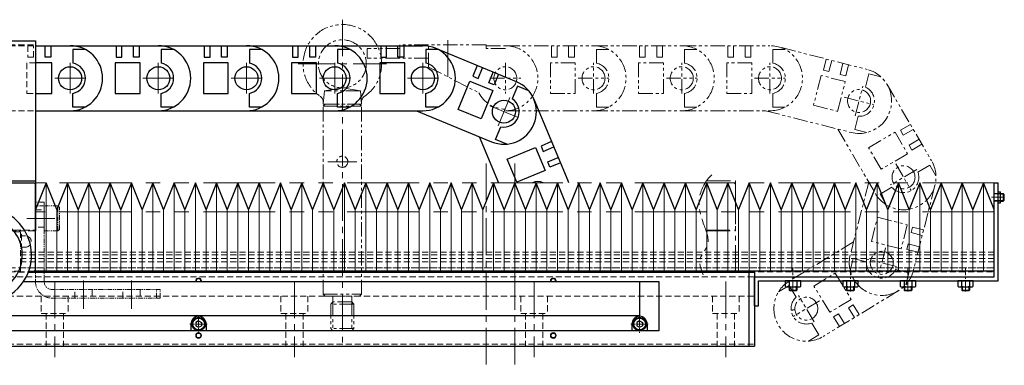
# Model space of a CAD drawing. Extents: x -1750 to 4, y -3352 to -1607.
# Drawn here: x -517 to -3, y -3352 to -3172 of the extents above; entities that cross this region are included whole.
import ezdxf

# ---------------------------------------------------------------- set-up
doc = ezdxf.new("R2010")
doc.units = 0
doc.header["$MEASUREMENT"] = 0
for name, pattern in [('CENTER2', [28.575, 19.05, -3.175, 3.175, -3.175]), ('HIDDEN2', [4.7625, 3.175, -1.5875]), ('PHANTOMX2', [5, 2.5, -0.5, 0.5, -0.5, 0.5, -0.5])]:
    doc.linetypes.add(name, pattern=pattern)
doc.layers.get('0').update_dxf_attribs({"linetype": 'CONTINUOUS'})
for name, color, linetype, lineweight in [('中心線', 1, 'CENTER2', 15), ('二点鎖線', 5, 'PHANTOMX2', 13), ('実線', 255, 'CONTINUOUS', 30), ('破線', 252, 'HIDDEN2', 13), ('細線', 200, 'CONTINUOUS', 15)]:
    doc.layers.add(name, color=color, linetype=linetype, lineweight=lineweight)

msp = doc.modelspace()

# ---------------------------------------------------------------- linework, layer by layer
at = {"color": 7}
for p, q in [((-508.62, -3185.93), (-490.62, -3185.93)), ((-503.62, -3191.93), (-503.62, -3185.93)), ((-500.62, -3185.93), (-500.62, -3191.93)), ((-490.62, -3185.93), (-444.62, -3185.93)), ((-489.12, -3187.88), (-489.12, -3195.02)), ((-482.73, -3187.88), (-489.12, -3187.88)), ((-466.62, -3185.93), (-466.62, -3191.93)), ((-463.62, -3191.93), (-463.62, -3185.93)), ((-457.62, -3191.93), (-457.62, -3185.93)), ((-454.62, -3185.93), (-454.62, -3191.93)), ((-444.62, -3185.93), (-398.62, -3185.93)), ((-443.12, -3187.88), (-443.12, -3195.02)), ((-436.73, -3187.88), (-443.12, -3187.88)), ((-420.62, -3185.93), (-420.62, -3191.93)), ((-417.62, -3191.93), (-417.62, -3185.93)), ((-411.62, -3191.93), (-411.62, -3185.93)), ((-408.62, -3185.93), (-408.62, -3191.93)), ((-398.62, -3185.93), (-352.62, -3185.93)), ((-397.12, -3187.88), (-397.12, -3195.02)), ((-390.73, -3187.88), (-397.12, -3187.88)), ((-374.62, -3185.93), (-374.62, -3191.93)), ((-371.62, -3191.93), (-371.62, -3185.93)), ((-365.62, -3191.93), (-365.62, -3185.93)), ((-362.62, -3185.93), (-362.62, -3191.93)), ((-352.62, -3185.93), (-306.62, -3185.93)), ((-351.12, -3187.88), (-351.12, -3195.02)), ((-344.73, -3187.88), (-351.12, -3187.88)), ((-328.62, -3185.93), (-328.62, -3191.93)), ((-325.62, -3191.93), (-325.62, -3185.93)), ((-319.62, -3191.93), (-319.62, -3185.93)), ((-316.62, -3185.93), (-316.62, -3191.93)), ((-305.12, -3187.88), (-305.12, -3195.02)), ((-298.73, -3187.88), (-305.12, -3187.88)), ((-300.46, -3187.09), (-257.92, -3204.6)), ((-500.62, -3191.93), (-503.62, -3191.93)), ((-466.62, -3191.93), (-463.62, -3191.93)), ((-454.62, -3191.93), (-457.62, -3191.93)), ((-420.62, -3191.93), (-417.62, -3191.93)), ((-408.62, -3191.93), (-411.62, -3191.93)), ((-374.62, -3191.93), (-371.62, -3191.93)), ((-362.62, -3191.93), (-365.62, -3191.93)), ((-328.62, -3191.93), (-325.62, -3191.93)), ((-316.62, -3191.93), (-319.62, -3191.93)), ((-500.12, -3194.88), (-508.62, -3194.88)), ((-500.12, -3210.88), (-500.12, -3194.88)), ((-467.12, -3194.88), (-467.12, -3210.88)), ((-454.12, -3194.88), (-467.12, -3194.88)), ((-454.12, -3210.88), (-454.12, -3194.88)), ((-421.12, -3194.88), (-421.12, -3210.88)), ((-408.12, -3194.88), (-421.12, -3194.88)), ((-408.12, -3210.88), (-408.12, -3194.88)), ((-375.12, -3194.88), (-375.12, -3210.88)), ((-362.12, -3194.88), (-375.12, -3194.88)), ((-362.12, -3210.88), (-362.12, -3194.88)), ((-329.12, -3194.88), (-329.12, -3210.88)), ((-316.12, -3194.88), (-329.12, -3194.88)), ((-316.12, -3210.88), (-316.12, -3194.88)), ((-278.26, -3196.23), (-280.55, -3201.78)), ((-277.77, -3202.92), (-275.49, -3197.37)), ((-280.55, -3201.78), (-277.77, -3202.92)), ((-272.23, -3205.2), (-269.94, -3199.65)), ((-267.17, -3200.8), (-269.45, -3206.34)), ((-288.23, -3219.11), (-282.13, -3204.31)), ((-282.13, -3204.31), (-270.11, -3209.26)), ((-270.11, -3209.26), (-276.2, -3224.06)), ((-269.45, -3206.34), (-272.23, -3205.2)), ((-257.28, -3206.98), (-260, -3213.58)), ((-251.36, -3209.41), (-257.28, -3206.98)), ((-508.62, -3210.88), (-500.12, -3210.88)), ((-489.12, -3217.88), (-489.12, -3210.74)), ((-467.12, -3210.88), (-454.12, -3210.88)), ((-443.12, -3217.88), (-443.12, -3210.74)), ((-421.12, -3210.88), (-408.12, -3210.88)), ((-397.12, -3217.88), (-397.12, -3210.74)), ((-375.12, -3210.88), (-362.12, -3210.88)), ((-351.12, -3217.88), (-351.12, -3210.74)), ((-329.12, -3210.88), (-316.12, -3210.88)), ((-305.12, -3217.88), (-305.12, -3210.74)), ((-248.74, -3213.74), (-230.98, -3256.17)), ((-482.73, -3217.88), (-489.12, -3217.88)), ((-436.73, -3217.88), (-443.12, -3217.88)), ((-390.73, -3217.88), (-397.12, -3217.88)), ((-344.73, -3217.88), (-351.12, -3217.88)), ((-298.73, -3217.88), (-305.12, -3217.88)), ((-276.2, -3224.06), (-288.23, -3219.11)), ((-508.62, -3219.83), (-490.62, -3219.83)), ((-490.62, -3219.83), (-444.62, -3219.83)), ((-444.62, -3219.83), (-398.62, -3219.83)), ((-398.62, -3219.83), (-352.62, -3219.83)), ((-352.62, -3219.83), (-306.62, -3219.83)), ((-309.97, -3219.83), (-270.83, -3235.95)), ((-268.7, -3234.72), (-265.98, -3228.11)), ((-277.31, -3233.28), (-267.23, -3257.38)), ((-262.79, -3237.15), (-268.7, -3234.72)), ((-262.69, -3245.04), (-247.93, -3238.87)), ((-247.93, -3238.87), (-242.91, -3250.86)), ((-239.48, -3235.88), (-245.01, -3238.19)), ((-245.01, -3238.19), (-243.85, -3240.96)), ((-243.85, -3240.96), (-238.32, -3238.64)), ((-257.67, -3257.04), (-262.69, -3245.04)), ((-241.54, -3246.49), (-236, -3244.18)), ((-240.38, -3249.26), (-241.54, -3246.49)), ((-234.84, -3246.95), (-240.38, -3249.26)), ((-242.91, -3250.86), (-257.67, -3257.04)), ((-424.37, -3332.18), (-424.37, -3332.18)), ((-194.37, -3332.18), (-194.37, -3332.18))]:
    msp.add_line(p, q, dxfattribs=at)
for centre in [(-490.62, -3202.88), (-444.62, -3202.88), (-398.62, -3202.88), (-352.62, -3202.88), (-306.62, -3202.88), (-264.37, -3220.28)]:
    msp.add_circle(centre, 6, dxfattribs=at)
for centre, radius, start, end in [((-490.62, -3202.88), 16.95, 270, 90), ((-444.62, -3202.88), 16.95, 270, 90), ((-398.62, -3202.88), 16.95, 270, 90), ((-352.62, -3202.88), 16.95, 270, 90), ((-306.62, -3202.88), 16.95, 270, 90), ((-490.62, -3202.88), 8, 280.807, 79.193), ((-444.62, -3202.88), 8, 280.807, 79.193), ((-398.62, -3202.88), 8, 280.807, 79.193), ((-352.62, -3202.88), 8, 280.807, 79.193), ((-306.62, -3202.88), 8, 280.807, 79.193), ((-264.37, -3220.28), 16.95, 247.6209, 67.6209), ((-264.37, -3220.28), 8, 258.4279, 56.8139), ((-246.62, -3262.71), 6, 62.6884, 117.3116), ((-246.62, -3262.71), 16.95, 18.332, 22.7016)]:
    msp.add_arc(centre, radius, start, end, dxfattribs=at)
at = {"layer": '中心線', "color": 7}
for p, q in [((-348.62, -3172.38), (-348.62, -3340.58)), ((-293.62, -3202.16), (-293.62, -3180.38)), ((-490.62, -3210.88), (-490.62, -3194.88)), ((-444.62, -3210.88), (-444.62, -3194.88)), ((-398.62, -3210.88), (-398.62, -3194.88)), ((-371.62, -3195.38), (-325.62, -3195.38)), ((-352.62, -3210.88), (-352.62, -3194.88)), ((-306.62, -3210.88), (-306.62, -3194.88)), ((-498.62, -3202.88), (-482.62, -3202.88)), ((-452.62, -3202.88), (-436.62, -3202.88)), ((-406.62, -3202.88), (-390.62, -3202.88)), ((-360.62, -3202.88), (-344.62, -3202.88)), ((-314.62, -3202.88), (-298.62, -3202.88)), ((-261.33, -3212.88), (-267.42, -3227.67)), ((-271.77, -3217.23), (-256.98, -3223.32)), ((-356.14, -3246.38), (-341.1, -3246.38)), ((-273.62, -3247.23), (-273.62, -3352.38)), ((-258.62, -3247.23), (-258.62, -3352.38)), ((-513.2, -3275.88), (-498.59, -3275.88)), ((-498.62, -3308.73), (-498.62, -3348.2)), ((-483.62, -3308.3), (-483.62, -3322.92)), ((-458.62, -3308.3), (-458.62, -3322.92)), ((-373.62, -3308.73), (-373.62, -3348.2)), ((-248.62, -3308.73), (-248.62, -3348.2)), ((-148.62, -3308.73), (-148.62, -3348.2))]:
    msp.add_line(p, q, dxfattribs=at)
at = {"layer": '中心線', "color": 7, "ltscale": 0.3}
for p, q in [((-10.07, -3264.88), (-3.39, -3264.88)), ((-113.62, -3313.97), (-113.62, -3301.84)), ((-83.62, -3313.97), (-83.62, -3301.84)), ((-53.62, -3313.97), (-53.62, -3301.84)), ((-23.62, -3313.97), (-23.62, -3301.84)), ((-423.62, -3326.37), (-423.62, -3335.4)), ((-193.62, -3326.37), (-193.62, -3335.4)), ((-419.11, -3330.88), (-428.14, -3330.88)), ((-189.11, -3330.88), (-198.14, -3330.88))]:
    msp.add_line(p, q, dxfattribs=at)
at = {"layer": '二点鎖線', "color": 7, "ltscale": 3}
for p, q in [((-335.62, -3192.38), (-335.62, -3187.38)), ((-318.62, -3187.38), (-335.62, -3187.38)), ((-318.62, -3192.38), (-318.62, -3185.38)), ((-273.62, -3185.38), (-318.62, -3185.38)), ((-303.62, -3197.05), (-303.62, -3185.38)), ((-273.62, -3187.38), (-273.62, -3185.38)), ((-273.62, -3185.93), (-263.62, -3185.93)), ((-263.62, -3187.38), (-273.62, -3187.38)), ((-263.62, -3185.93), (-217.62, -3185.93)), ((-239.62, -3185.93), (-239.62, -3191.93)), ((-236.62, -3191.93), (-236.62, -3185.93)), ((-230.62, -3191.93), (-230.62, -3185.93)), ((-227.62, -3185.93), (-227.62, -3191.93)), ((-217.62, -3185.93), (-171.62, -3185.93)), ((-216.12, -3187.88), (-216.12, -3195.02)), ((-209.73, -3187.88), (-216.12, -3187.88)), ((-193.62, -3185.93), (-193.62, -3191.93)), ((-190.62, -3191.93), (-190.62, -3185.93)), ((-184.62, -3191.93), (-184.62, -3185.93)), ((-181.62, -3185.93), (-181.62, -3191.93)), ((-171.62, -3185.93), (-125.62, -3185.93)), ((-170.12, -3187.88), (-170.12, -3195.02)), ((-163.73, -3187.88), (-170.12, -3187.88)), ((-147.62, -3185.93), (-147.62, -3191.93)), ((-144.62, -3191.93), (-144.62, -3185.93)), ((-138.62, -3191.93), (-138.62, -3185.93)), ((-135.62, -3185.93), (-135.62, -3191.93)), ((-124.12, -3187.88), (-124.12, -3195.02)), ((-117.73, -3187.88), (-124.12, -3187.88)), ((-119.54, -3186.94), (-74.95, -3198.27)), ((-303.62, -3192.38), (-335.62, -3192.38)), ((-239.62, -3191.93), (-236.62, -3191.93)), ((-227.62, -3191.93), (-230.62, -3191.93)), ((-193.62, -3191.93), (-190.62, -3191.93)), ((-181.62, -3191.93), (-184.62, -3191.93)), ((-147.62, -3191.93), (-144.62, -3191.93)), ((-135.62, -3191.93), (-138.62, -3191.93)), ((-96.28, -3192.85), (-97.75, -3198.67)), ((-94.85, -3199.41), (-93.37, -3193.59)), ((-303.62, -3197.05), (-277.46, -3210.42)), ((-263.62, -3194.88), (-263.62, -3210.88)), ((-240.12, -3194.88), (-240.12, -3210.88)), ((-227.12, -3194.88), (-240.12, -3194.88)), ((-227.12, -3210.88), (-227.12, -3194.88)), ((-217.62, -3210.88), (-217.62, -3194.88)), ((-194.12, -3194.88), (-194.12, -3210.88)), ((-181.12, -3194.88), (-194.12, -3194.88)), ((-181.12, -3210.88), (-181.12, -3194.88)), ((-171.62, -3210.88), (-171.62, -3194.88)), ((-148.12, -3194.88), (-148.12, -3210.88)), ((-135.12, -3194.88), (-148.12, -3194.88)), ((-135.12, -3210.88), (-135.12, -3194.88)), ((-125.62, -3210.88), (-125.62, -3194.88)), ((-97.75, -3198.67), (-94.85, -3199.41)), ((-89.03, -3200.88), (-87.55, -3195.07)), ((-84.65, -3195.81), (-86.12, -3201.62)), ((-271.62, -3202.88), (-255.62, -3202.88)), ((-225.62, -3202.88), (-209.62, -3202.88)), ((-179.62, -3202.88), (-163.62, -3202.88)), ((-133.62, -3202.88), (-117.62, -3202.88)), ((-98.96, -3201.4), (-102.91, -3216.91)), ((-86.36, -3204.6), (-98.96, -3201.4)), ((-86.12, -3201.62), (-89.03, -3200.88)), ((-73.98, -3200.53), (-75.74, -3207.45)), ((-67.78, -3202.1), (-73.98, -3200.53)), ((-358.62, -3216.38), (-358.01, -3209.38)), ((-358.01, -3209.38), (-348.62, -3207.88)), ((-339.23, -3209.38), (-358.01, -3209.38)), ((-339.23, -3209.38), (-348.62, -3207.88)), ((-338.62, -3216.38), (-339.23, -3209.38)), ((-90.31, -3220.11), (-86.36, -3204.6)), ((-81.1, -3222.45), (-77.16, -3206.94)), ((-64.48, -3206.16), (-41.32, -3245.9)), ((-240.12, -3210.88), (-227.12, -3210.88)), ((-216.12, -3217.88), (-216.12, -3210.74)), ((-194.12, -3210.88), (-181.12, -3210.88)), ((-170.12, -3217.88), (-170.12, -3210.74)), ((-148.12, -3210.88), (-135.12, -3210.88)), ((-124.12, -3217.88), (-124.12, -3210.74)), ((-86.88, -3212.73), (-71.37, -3216.67)), ((-358.62, -3217.38), (-357.62, -3216.38)), ((-338.62, -3216.38), (-358.62, -3216.38)), ((-358.62, -3217.38), (-338.62, -3217.38)), ((-358.62, -3315.38), (-358.62, -3217.38)), ((-357.62, -3216.38), (-339.62, -3216.38)), ((-338.62, -3217.38), (-339.62, -3216.38)), ((-338.62, -3315.38), (-338.62, -3217.38)), ((-209.73, -3217.88), (-216.12, -3217.88)), ((-163.73, -3217.88), (-170.12, -3217.88)), ((-117.73, -3217.88), (-124.12, -3217.88)), ((-102.91, -3216.91), (-90.31, -3220.11)), ((-263.62, -3219.83), (-217.62, -3219.83)), ((-217.62, -3219.83), (-171.62, -3219.83)), ((-171.62, -3219.83), (-125.62, -3219.83)), ((-127.89, -3219.8), (-83.3, -3231.13)), ((-81.37, -3229.6), (-79.61, -3222.68)), ((-90.19, -3229.37), (-70.61, -3262.97)), ((-75.17, -3231.18), (-81.37, -3229.6)), ((-52.4, -3226.9), (-57.58, -3229.92)), ((-57.58, -3229.92), (-56.07, -3232.51)), ((-56.07, -3232.51), (-50.89, -3229.49)), ((-74.21, -3239.03), (-60.38, -3230.97)), ((-60.38, -3230.97), (-53.84, -3242.2)), ((-53.05, -3237.69), (-47.87, -3234.67)), ((-67.66, -3250.26), (-74.21, -3239.03)), ((-51.54, -3240.29), (-53.05, -3237.69)), ((-46.36, -3237.26), (-51.54, -3240.29)), ((-53.84, -3242.2), (-67.66, -3250.26)), ((-49.05, -3250.41), (-62.87, -3258.47)), ((-59.99, -3247.53), (-51.93, -3261.35)), ((-42.25, -3248.18), (-48.42, -3251.78)), ((-39.03, -3253.7), (-42.25, -3248.18)), ((-74.1, -3256.98), (-83.72, -3294.85)), ((-68.17, -3263.29), (-62, -3259.69)), ((-39.54, -3258.61), (-50.87, -3303.2)), ((-64.95, -3268.81), (-68.17, -3263.29)), ((-72.71, -3287.84), (-69.51, -3275.24)), ((-69.51, -3275.24), (-54, -3279.19)), ((-54, -3279.19), (-57.2, -3291.78)), ((-51.26, -3280.4), (-52, -3283.3)), ((-45.45, -3281.87), (-51.26, -3280.4)), ((-52, -3283.3), (-46.19, -3284.78)), ((-82.01, -3288.13), (-115.41, -3308.39)), ((-57.2, -3291.78), (-72.71, -3287.84)), ((-65.32, -3291.27), (-69.26, -3306.78)), ((-54.22, -3292.03), (-53.48, -3289.12)), ((-53.48, -3289.12), (-47.66, -3290.6)), ((-48.4, -3293.5), (-54.22, -3292.03)), ((-83.78, -3302.98), (-82.2, -3296.78)), ((-82.2, -3296.78), (-75.28, -3298.54)), ((-59.54, -3300.99), (-75.05, -3297.05)), ((-102.65, -3311.11), (-91.53, -3304.37)), ((-91.53, -3304.37), (-83.24, -3318.05)), ((-53.12, -3304.17), (-60.05, -3302.41)), ((-54.7, -3310.37), (-53.12, -3304.17)), ((-121.15, -3314.15), (-115.68, -3310.84)), ((-115.68, -3310.84), (-111.98, -3316.94)), ((-94.35, -3324.79), (-102.65, -3311.11)), ((-358.62, -3315.38), (-338.62, -3315.38)), ((-358.62, -3315.38), (-357.62, -3316.38)), ((-357.62, -3316.38), (-339.62, -3316.38)), ((-353.52, -3316.38), (-353.52, -3319.38)), ((-343.72, -3316.38), (-343.72, -3319.38)), ((-338.62, -3315.38), (-339.62, -3316.38)), ((-102.47, -3329.72), (-110.77, -3316.04)), ((-58.5, -3313.51), (-97.83, -3337.37)), ((-353.52, -3319.38), (-354.62, -3320.48)), ((-342.62, -3320.48), (-354.62, -3320.48)), ((-354.62, -3320.48), (-354.62, -3333.28)), ((-343.72, -3319.38), (-353.52, -3319.38)), ((-353.52, -3319.38), (-353.52, -3334.38)), ((-343.72, -3319.38), (-343.72, -3334.38)), ((-343.72, -3319.38), (-342.62, -3320.48)), ((-342.62, -3320.48), (-342.62, -3333.28)), ((-99.78, -3318.73), (-113.46, -3327.03)), ((-83.24, -3318.05), (-94.35, -3324.79)), ((-82.13, -3320.83), (-84.7, -3322.39)), ((-79.02, -3325.96), (-82.13, -3320.83)), ((-92.39, -3327.06), (-89.83, -3325.5)), ((-89.28, -3332.19), (-92.39, -3327.06)), ((-89.83, -3325.5), (-86.71, -3330.63)), ((-84.7, -3322.39), (-81.58, -3327.52)), ((-100.12, -3336.48), (-103.83, -3330.38)), ((-342.62, -3333.28), (-354.62, -3333.28)), ((-354.62, -3333.28), (-353.52, -3334.38)), ((-343.72, -3334.38), (-353.52, -3334.38)), ((-342.62, -3333.28), (-343.72, -3334.38)), ((-105.59, -3339.8), (-100.12, -3336.48))]:
    msp.add_line(p, q, dxfattribs=at)
at = {"layer": '二点鎖線', "color": 7, "ltscale": 15}
for p, q in [((-8.62, -3257.38), (-508.62, -3257.38)), ((-8.62, -3272.38), (-508.62, -3272.38))]:
    msp.add_line(p, q, dxfattribs=at)
at = {"layer": '二点鎖線', "color": 7, "ltscale": 5}
for p, q in [((-159.39, -3257.38), (-144.62, -3257.38)), ((-158.72, -3256.38), (-143.62, -3256.38)), ((-143.62, -3256.38), (-143.62, -3282.38)), ((-143.62, -3302.38), (-143.62, -3258.38)), ((-159.08, -3281.98), (-143.62, -3281.98)), ((-158.94, -3282.38), (-143.62, -3282.38)), ((-161.16, -3303.38), (-144.62, -3303.38))]:
    msp.add_line(p, q, dxfattribs=at)
at = {"layer": '二点鎖線', "color": 7}
for p, q in [((-508.62, -3267.38), (-508.62, -3308.88)), ((-504.12, -3267.38), (-508.62, -3267.38)), ((-504.12, -3269.38), (-508.62, -3269.38)), ((-504.12, -3308.88), (-504.12, -3267.38)), ((-496.92, -3269.38), (-504.12, -3269.38)), ((-504.12, -3282.38), (-504.12, -3269.38)), ((-496.92, -3269.38), (-496.12, -3270.18)), ((-496.92, -3282.38), (-496.92, -3269.38)), ((-496.12, -3281.58), (-496.12, -3270.18)), ((-496.92, -3282.38), (-504.12, -3282.38)), ((-496.92, -3282.38), (-496.12, -3281.58)), ((-443.62, -3312.88), (-500.12, -3312.88)), ((-445.62, -3317.38), (-445.62, -3312.88)), ((-443.62, -3317.38), (-443.62, -3312.88)), ((-500.12, -3317.38), (-443.62, -3317.38))]:
    msp.add_line(p, q, dxfattribs=at)
at = {"layer": '二点鎖線', "color": 7, "ltscale": 3}
for centre, radius in [((-348.62, -3195.38), 12.5), ((-263.62, -3202.88), 6), ((-217.62, -3202.88), 6), ((-171.62, -3202.88), 6), ((-125.62, -3202.88), 6), ((-79.13, -3214.7), 6), ((-348.62, -3246.38), 2.9), ((-55.96, -3254.44), 6), ((-67.29, -3299.02), 6), ((-106.62, -3322.88), 6)]:
    msp.add_circle(centre, radius, dxfattribs=at)
for centre, radius, start, end in [((-348.62, -3195.38), 20.5, 304.681, 235.319), ((-263.62, -3202.88), 16.95, 270, 90), ((-217.62, -3202.88), 16.95, 270, 90), ((-171.62, -3202.88), 16.95, 270, 90), ((-125.62, -3202.88), 16.95, 270, 90), ((-217.62, -3202.88), 8, 280.807, 79.193), ((-171.62, -3202.88), 8, 280.807, 79.193), ((-125.62, -3202.88), 8, 280.807, 79.193), ((-79.13, -3214.7), 16.95, 255.7412, 75.7412), ((-79.13, -3214.7), 8, 266.5482, 64.9343), ((-362.56, -3215.53), 4, 355, 55.319), ((-334.68, -3215.53), 4, 124.681, 185), ((-263.62, -3203.43), 15.5, 206.8037, 270), ((-55.96, -3254.44), 16.95, 210.2373, 30.2373), ((-55.96, -3254.44), 8, 221.0443, 19.4303), ((-67.29, -3299.02), 16.95, 165.7412, 345.7412), ((-67.29, -3299.02), 8, 176.5482, 334.9343), ((-106.62, -3322.88), 16.95, 121.2452, 301.2452), ((-106.62, -3322.88), 8, 132.0522, 290.4382), ((-116.12, -3262.88), 60.75, 271.4462, 273.3358)]:
    msp.add_arc(centre, radius, start, end, dxfattribs=at)
at = {"layer": '二点鎖線', "color": 7, "ltscale": 5}
for centre, start, end in [((-144.62, -3258.38), 0, 90), ((-144.62, -3302.38), 270, 0)]:
    msp.add_arc(centre, 1, start, end, dxfattribs=at)
at = {"layer": '二点鎖線', "color": 7}
for radius in [8.5, 4]:
    msp.add_arc((-500.12, -3308.88), radius, 180, 270, dxfattribs=at)
at = {"layer": '二点鎖線', "color": 7, "ltscale": 5}
msp.add_open_spline([(-155.92, -3253.12), (-159.12, -3256.2), (-164.32, -3265.21), (-160.87, -3277.89), (-155.94, -3289.57), (-163.91, -3296.92), (-161.38, -3302.71), (-160.48, -3305.28)], degree=3, knots=[0, 0, 0, 0, 13.327589, 27.99577, 38.872109, 47.071706, 55.226554, 55.226554, 55.226554, 55.226554], dxfattribs=at)
at = {"layer": '実線', "color": 7, "ltscale": 3}
for p, q in [((-798.62, -3183.38), (-508.62, -3183.38)), ((-508.62, -3183.38), (-508.62, -3256.38)), ((-508.62, -3303.38), (-508.62, -3257.38)), ((-503.07, -3257.38), (-508.62, -3271.32)), ((-497.51, -3271.32), (-503.07, -3257.38)), ((-491.95, -3257.38), (-497.51, -3271.32)), ((-486.4, -3271.32), (-491.95, -3257.38)), ((-480.84, -3257.38), (-486.4, -3271.32)), ((-475.29, -3271.32), (-480.84, -3257.38)), ((-469.73, -3257.38), (-475.29, -3271.32)), ((-464.18, -3271.32), (-469.73, -3257.38)), ((-458.62, -3257.38), (-464.18, -3271.32)), ((-453.07, -3271.32), (-458.62, -3257.38)), ((-447.51, -3257.38), (-453.07, -3271.32)), ((-441.95, -3271.32), (-447.51, -3257.38)), ((-436.4, -3257.38), (-441.95, -3271.32)), ((-430.84, -3271.32), (-436.4, -3257.38)), ((-425.29, -3257.38), (-430.84, -3271.32)), ((-419.73, -3271.32), (-425.29, -3257.38)), ((-414.18, -3257.38), (-419.73, -3271.32)), ((-408.62, -3271.32), (-414.18, -3257.38)), ((-403.07, -3257.38), (-408.62, -3271.32)), ((-397.51, -3271.32), (-403.07, -3257.38)), ((-391.95, -3257.38), (-397.51, -3271.32)), ((-386.4, -3271.32), (-391.95, -3257.38)), ((-380.84, -3257.38), (-386.4, -3271.32)), ((-375.29, -3271.32), (-380.84, -3257.38)), ((-369.73, -3257.38), (-375.29, -3271.32)), ((-364.18, -3271.32), (-369.73, -3257.38)), ((-358.62, -3257.38), (-364.18, -3271.32)), ((-353.07, -3271.32), (-358.62, -3257.38)), ((-347.51, -3257.38), (-353.07, -3271.32)), ((-341.95, -3271.32), (-347.51, -3257.38)), ((-336.4, -3257.38), (-341.95, -3271.32)), ((-330.84, -3271.32), (-336.4, -3257.38)), ((-325.29, -3257.38), (-330.84, -3271.32)), ((-319.73, -3271.32), (-325.29, -3257.38)), ((-314.18, -3257.38), (-319.73, -3271.32)), ((-308.62, -3271.32), (-314.18, -3257.38)), ((-303.07, -3257.38), (-308.62, -3271.32)), ((-297.51, -3271.32), (-303.07, -3257.38)), ((-291.95, -3257.38), (-297.51, -3271.32)), ((-286.4, -3271.32), (-291.95, -3257.38)), ((-280.84, -3257.38), (-286.4, -3271.32)), ((-275.29, -3271.32), (-280.84, -3257.38)), ((-269.73, -3257.38), (-275.29, -3271.32)), ((-264.18, -3271.32), (-269.73, -3257.38)), ((-258.62, -3257.38), (-264.18, -3271.32)), ((-253.07, -3271.32), (-258.62, -3257.38)), ((-247.51, -3257.38), (-253.07, -3271.32)), ((-241.95, -3271.32), (-247.51, -3257.38)), ((-236.4, -3257.38), (-241.95, -3271.32)), ((-230.84, -3271.32), (-236.4, -3257.38)), ((-225.29, -3257.38), (-230.84, -3271.32)), ((-219.73, -3271.32), (-225.29, -3257.38)), ((-214.18, -3257.38), (-219.73, -3271.32)), ((-208.62, -3271.32), (-214.18, -3257.38)), ((-203.07, -3257.38), (-208.62, -3271.32)), ((-197.51, -3271.32), (-203.07, -3257.38)), ((-191.95, -3257.38), (-197.51, -3271.32)), ((-186.4, -3271.32), (-191.95, -3257.38)), ((-180.84, -3257.38), (-186.4, -3271.32)), ((-175.29, -3271.32), (-180.84, -3257.38)), ((-169.73, -3257.38), (-175.29, -3271.32)), ((-164.18, -3271.32), (-169.73, -3257.38)), ((-158.62, -3257.38), (-164.18, -3271.32)), ((-153.07, -3271.32), (-158.62, -3257.38)), ((-147.51, -3257.38), (-153.07, -3271.32)), ((-141.95, -3271.32), (-147.51, -3257.38)), ((-136.4, -3257.38), (-141.95, -3271.32)), ((-130.84, -3271.32), (-136.4, -3257.38)), ((-125.29, -3257.38), (-130.84, -3271.32)), ((-119.73, -3271.32), (-125.29, -3257.38)), ((-114.18, -3257.38), (-119.73, -3271.32)), ((-108.62, -3271.32), (-114.18, -3257.38)), ((-103.07, -3257.38), (-108.62, -3271.32)), ((-97.51, -3271.32), (-103.07, -3257.38)), ((-91.95, -3257.38), (-97.51, -3271.32)), ((-86.4, -3271.32), (-91.95, -3257.38)), ((-80.84, -3257.38), (-86.4, -3271.32)), ((-75.29, -3271.32), (-80.84, -3257.38)), ((-69.73, -3257.38), (-75.29, -3271.32)), ((-64.18, -3271.32), (-69.73, -3257.38)), ((-58.62, -3257.38), (-64.18, -3271.32)), ((-53.07, -3271.32), (-58.62, -3257.38)), ((-47.51, -3257.38), (-53.07, -3271.32)), ((-41.95, -3271.32), (-47.51, -3257.38)), ((-36.4, -3257.38), (-41.95, -3271.32)), ((-30.84, -3271.32), (-36.4, -3257.38)), ((-25.29, -3257.38), (-30.84, -3271.32)), ((-19.73, -3271.32), (-25.29, -3257.38)), ((-14.18, -3257.38), (-19.73, -3271.32)), ((-8.62, -3271.32), (-14.18, -3257.38)), ((-8.62, -3303.38), (-8.62, -3257.38)), ((-8.62, -3303.38), (-508.62, -3303.38))]:
    msp.add_line(p, q, dxfattribs=at)
at = {"layer": '実線', "color": 7}
for p, q in [((-738.62, -3256.38), (-508.62, -3256.38)), ((-585.62, -3257.38), (-509.62, -3257.38)), ((-508.62, -3256.38), (-508.62, -3282.38)), ((-508.62, -3302.38), (-508.62, -3258.38)), ((-5.42, -3262.88), (-4, -3262.88)), ((-4, -3262.88), (-4, -3266.88)), ((-4, -3262.88), (-3.62, -3263.26)), ((-3.62, -3263.26), (-3.62, -3266.5)), ((-5.42, -3266.88), (-4, -3266.88)), ((-4, -3266.88), (-3.62, -3266.5)), ((-512.19, -3303.38), (-509.62, -3303.38)), ((-514.92, -3308.78), (-183.62, -3308.78)), ((-193.62, -3308.78), (-193.62, -3326.38)), ((-183.62, -3308.78), (-183.62, -3334.38)), ((-117.66, -3308.38), (-117.66, -3311.21)), ((-109.58, -3308.38), (-117.66, -3308.38)), ((-116.65, -3311.58), (-110.59, -3311.58)), ((-115.64, -3308.38), (-115.64, -3311.21)), ((-115.62, -3311.58), (-115.62, -3313.33)), ((-111.62, -3311.58), (-111.62, -3313.33)), ((-111.6, -3308.38), (-111.6, -3311.21)), ((-109.58, -3311.21), (-109.58, -3308.38)), ((-87.66, -3308.38), (-87.66, -3311.21)), ((-79.58, -3308.38), (-87.66, -3308.38)), ((-86.65, -3311.58), (-80.59, -3311.58)), ((-85.64, -3308.38), (-85.64, -3311.21)), ((-85.62, -3311.58), (-85.62, -3313.33)), ((-81.62, -3311.58), (-81.62, -3313.33)), ((-81.6, -3308.38), (-81.6, -3311.21)), ((-79.58, -3311.21), (-79.58, -3308.38)), ((-57.66, -3308.38), (-57.66, -3311.21)), ((-49.58, -3308.38), (-57.66, -3308.38)), ((-56.65, -3311.58), (-50.59, -3311.58)), ((-55.64, -3308.38), (-55.64, -3311.21)), ((-55.62, -3311.58), (-55.62, -3313.33)), ((-51.62, -3311.58), (-51.62, -3313.33)), ((-51.6, -3308.38), (-51.6, -3311.21)), ((-49.58, -3311.21), (-49.58, -3308.38)), ((-27.66, -3308.38), (-27.66, -3311.21)), ((-19.58, -3308.38), (-27.66, -3308.38)), ((-26.65, -3311.58), (-20.59, -3311.58)), ((-25.64, -3308.38), (-25.64, -3311.21)), ((-25.62, -3311.58), (-25.62, -3313.33)), ((-21.62, -3311.58), (-21.62, -3313.33)), ((-21.6, -3308.38), (-21.6, -3311.21)), ((-19.58, -3311.21), (-19.58, -3308.38)), ((-115.62, -3313.33), (-115.27, -3313.68)), ((-111.97, -3313.68), (-115.27, -3313.68)), ((-111.97, -3313.68), (-111.62, -3313.33)), ((-85.62, -3313.33), (-85.27, -3313.68)), ((-81.97, -3313.68), (-85.27, -3313.68)), ((-81.97, -3313.68), (-81.62, -3313.33)), ((-55.62, -3313.33), (-55.27, -3313.68)), ((-51.97, -3313.68), (-55.27, -3313.68)), ((-51.97, -3313.68), (-51.62, -3313.33)), ((-25.62, -3313.33), (-25.27, -3313.68)), ((-21.97, -3313.68), (-25.27, -3313.68)), ((-21.97, -3313.68), (-21.62, -3313.33)), ((-584.92, -3326.38), (-193.62, -3326.38)), ((-427.62, -3330.88), (-427.62, -3334.38)), ((-419.62, -3330.88), (-419.62, -3334.38)), ((-197.62, -3330.88), (-197.62, -3334.38)), ((-189.62, -3330.88), (-189.62, -3334.38)), ((-183.62, -3334.38), (-1063.62, -3334.38)), ((-469.62, -3334.38), (-477.62, -3334.38)), ((-319.62, -3334.38), (-327.62, -3334.38)), ((-189.62, -3334.38), (-197.62, -3334.38))]:
    msp.add_line(p, q, dxfattribs=at)
at = {"layer": '実線', "color": 7, "ltscale": 0.5}
for p, q in [((-8.62, -3306.38), (-8.62, -3257.38)), ((-8.62, -3257.38), (-6.62, -3257.38)), ((-6.62, -3308.38), (-6.62, -3257.38)), ((-6.62, -3261.98), (-5.42, -3261.98)), ((-5.42, -3267.78), (-5.42, -3261.98)), ((-6.62, -3267.78), (-5.42, -3267.78)), ((-133.62, -3306.38), (-8.62, -3306.38)), ((-133.62, -3321.38), (-133.62, -3306.38)), ((-131.62, -3308.38), (-6.62, -3308.38)), ((-131.62, -3321.38), (-131.62, -3308.38)), ((-133.62, -3321.38), (-131.62, -3321.38))]:
    msp.add_line(p, q, dxfattribs=at)
at = {"layer": '実線', "color": 7, "ltscale": 5}
for p, q in [((-512.37, -3303.88), (-133.62, -3303.88)), ((-136.62, -3303.88), (-136.62, -3342.38)), ((-133.62, -3303.88), (-133.62, -3342.38)), ((-1113.62, -3342.38), (-133.62, -3342.38))]:
    msp.add_line(p, q, dxfattribs=at)
at = {"layer": '実線', "color": 7, "linetype": 'Continuous'}
for p, q in [((-423.62, -3329.15), (-425.12, -3330.02)), ((-425.12, -3330.02), (-425.12, -3331.75)), ((-425.12, -3331.75), (-423.62, -3332.61)), ((-424.75, -3331.96), (-424.75, -3331.96)), ((-423.62, -3329.15), (-422.12, -3330.02)), ((-423.62, -3332.61), (-422.12, -3331.75)), ((-422.12, -3330.02), (-422.12, -3331.75)), ((-193.62, -3329.15), (-195.12, -3330.02)), ((-195.12, -3330.02), (-195.12, -3331.75)), ((-195.12, -3331.75), (-193.62, -3332.61)), ((-194.75, -3331.96), (-194.75, -3331.96)), ((-193.62, -3329.15), (-192.12, -3330.02)), ((-193.62, -3332.61), (-192.12, -3331.75)), ((-192.12, -3330.02), (-192.12, -3331.75))]:
    msp.add_line(p, q, dxfattribs=at)
for centre, radius in [((-423.62, -3330.88), 3.5), ((-193.62, -3330.88), 3.5), ((-423.62, -3330.88), 3.1), ((-193.62, -3330.88), 3.1)]:
    msp.add_circle(centre, radius, dxfattribs=at)
at = {"layer": '実線', "color": 7, "ltscale": 3}
for centre in [(-423.62, -3336.88), (-238.62, -3336.88)]:
    msp.add_circle(centre, 1.25, dxfattribs=at)
at = {"layer": '実線', "color": 7}
for centre, radius, start, end in [((-509.62, -3258.38), 1, 0, 90), ((-535.52, -3294.98), 24.8, 269.769, 128.3097), ((-535.52, -3294.98), 20, 270, 128.3097), ((-509.62, -3302.38), 1, 270, 0), ((-116.65, -3310.02), 1.56, 229.7398, 310.2602), ((-113.62, -3305.88), 5.7, 249.2291, 290.7709), ((-110.59, -3310.02), 1.56, 229.7398, 310.2602), ((-86.65, -3310.02), 1.56, 229.7398, 310.2602), ((-83.62, -3305.88), 5.7, 249.2291, 290.7709), ((-80.59, -3310.02), 1.56, 229.7398, 310.2602), ((-56.65, -3310.02), 1.56, 229.7398, 310.2602), ((-53.62, -3305.88), 5.7, 249.2291, 290.7709), ((-50.59, -3310.02), 1.56, 229.7398, 310.2602), ((-26.65, -3310.02), 1.56, 229.7398, 310.2602), ((-23.62, -3305.88), 5.7, 249.2291, 290.7709), ((-20.59, -3310.02), 1.56, 229.7398, 310.2602), ((-423.62, -3330.88), 4, 0, 180), ((-193.62, -3330.88), 4, 0, 180)]:
    msp.add_arc(centre, radius, start, end, dxfattribs=at)
at = {"layer": '実線', "color": 7, "ltscale": 3}
for centre in [(-423.62, -3308.48), (-238.62, -3308.48)]:
    msp.add_arc(centre, 1.25, 346.1135, 193.8865, dxfattribs=at)
at = {"layer": '破線', "color": 7}
for p, q in [((-798.62, -3185.38), (-508.62, -3185.38)), ((-536.62, -3185.93), (-508.62, -3185.93)), ((-512.62, -3185.93), (-512.62, -3191.93)), ((-509.62, -3191.93), (-509.62, -3185.93)), ((-512.62, -3191.93), (-509.62, -3191.93)), ((-513.12, -3194.88), (-513.12, -3210.88)), ((-508.62, -3194.88), (-513.12, -3194.88)), ((-513.12, -3210.88), (-508.62, -3210.88)), ((-536.62, -3219.83), (-508.62, -3219.83)), ((-5.42, -3262.88), (-8.62, -3262.88)), ((-5.42, -3263.13), (-8.62, -3263.13)), ((-5.42, -3266.63), (-8.62, -3266.63)), ((-5.42, -3266.88), (-8.62, -3266.88)), ((-508.62, -3271.38), (-504.12, -3271.38)), ((-504.12, -3280.38), (-508.62, -3280.38)), ((-738.62, -3281.98), (-508.62, -3281.98)), ((-588.62, -3282.38), (-508.62, -3282.38)), ((-524.62, -3282.88), (-516.42, -3282.88)), ((-516.42, -3282.88), (-516.42, -3303.38)), ((-516.02, -3284.13), (-516.42, -3284.13)), ((-516.02, -3284.13), (-516.02, -3291.63)), ((-513.92, -3284.88), (-516.02, -3284.88)), ((-513.92, -3290.88), (-516.02, -3290.88)), ((-516.02, -3291.63), (-516.42, -3291.63)), ((-8.62, -3293.38), (-516.42, -3293.38)), ((-8.62, -3294.93), (-516.42, -3294.93)), ((-8.62, -3293.38), (-8.62, -3306.38)), ((-1298.62, -3301.66), (-8.62, -3301.66)), ((-8.62, -3296.73), (-516.42, -3296.73)), ((-8.62, -3298.46), (-516.42, -3298.46)), ((-8.62, -3301.66), (-516.42, -3301.66)), ((-1298.62, -3303.68), (-8.62, -3303.68)), ((-1113.62, -3306.38), (-133.62, -3306.38)), ((-524.62, -3303.38), (-516.42, -3303.38)), ((-517.61, -3303.88), (-512.37, -3303.88)), ((-1113.62, -3316.38), (-133.62, -3316.38)), ((-505.62, -3316.38), (-505.62, -3325.38)), ((-491.62, -3316.38), (-491.62, -3325.38)), ((-488.12, -3317.38), (-488.12, -3312.88)), ((-479.12, -3312.88), (-479.12, -3317.38)), ((-463.12, -3317.38), (-463.12, -3312.88)), ((-454.12, -3312.88), (-454.12, -3317.38)), ((-380.62, -3316.38), (-380.62, -3325.38)), ((-366.62, -3316.38), (-366.62, -3325.38)), ((-255.62, -3316.38), (-255.62, -3325.38)), ((-241.62, -3316.38), (-241.62, -3325.38)), ((-155.62, -3316.38), (-155.62, -3325.38)), ((-141.62, -3316.38), (-141.62, -3325.38)), ((-505.62, -3325.38), (-491.62, -3325.38)), ((-503.12, -3325.38), (-503.12, -3342.38)), ((-494.12, -3325.38), (-494.12, -3342.38)), ((-380.62, -3325.38), (-366.62, -3325.38)), ((-378.12, -3325.38), (-378.12, -3342.38)), ((-369.12, -3325.38), (-369.12, -3342.38)), ((-255.62, -3325.38), (-241.62, -3325.38)), ((-253.12, -3325.38), (-253.12, -3342.38)), ((-244.12, -3325.38), (-244.12, -3342.38)), ((-155.62, -3325.38), (-141.62, -3325.38)), ((-153.12, -3325.38), (-153.12, -3342.38)), ((-144.12, -3325.38), (-144.12, -3342.38)), ((-1113.62, -3341.38), (-133.62, -3341.38))]:
    msp.add_line(p, q, dxfattribs=at)
msp.add_arc((-513.92, -3287.88), 3, 270, 90, dxfattribs=at)
at = {"layer": '細線', "color": 7, "ltscale": 3}
for p, q in [((-503.07, -3257.38), (-503.07, -3303.38)), ((-491.95, -3257.38), (-491.95, -3303.38)), ((-480.84, -3257.38), (-480.84, -3303.38)), ((-469.73, -3257.38), (-469.73, -3303.38)), ((-458.62, -3257.38), (-458.62, -3303.38)), ((-447.51, -3257.38), (-447.51, -3303.38)), ((-436.4, -3257.38), (-436.4, -3303.38)), ((-425.29, -3257.38), (-425.29, -3303.38)), ((-414.18, -3257.38), (-414.18, -3303.38)), ((-403.07, -3257.38), (-403.07, -3303.38)), ((-391.95, -3257.38), (-391.95, -3303.38)), ((-380.84, -3257.38), (-380.84, -3303.38)), ((-369.73, -3257.38), (-369.73, -3303.38)), ((-358.62, -3257.38), (-358.62, -3303.38)), ((-347.51, -3257.38), (-347.51, -3303.38)), ((-336.4, -3257.38), (-336.4, -3303.38)), ((-325.29, -3257.38), (-325.29, -3303.38)), ((-314.18, -3257.38), (-314.18, -3303.38)), ((-303.07, -3257.38), (-303.07, -3303.38)), ((-291.95, -3257.38), (-291.95, -3303.38)), ((-280.84, -3257.38), (-280.84, -3303.38)), ((-269.73, -3257.38), (-269.73, -3303.38)), ((-258.62, -3257.38), (-258.62, -3303.38)), ((-247.51, -3257.38), (-247.51, -3303.38)), ((-236.4, -3257.38), (-236.4, -3303.38)), ((-225.29, -3257.38), (-225.29, -3303.38)), ((-214.18, -3257.38), (-214.18, -3303.38)), ((-203.07, -3257.38), (-203.07, -3303.38)), ((-191.95, -3257.38), (-191.95, -3303.38)), ((-180.84, -3257.38), (-180.84, -3303.38)), ((-169.73, -3257.38), (-169.73, -3303.38)), ((-158.62, -3257.38), (-158.62, -3303.38)), ((-147.51, -3257.38), (-147.51, -3303.38)), ((-136.4, -3257.38), (-136.4, -3303.38)), ((-125.29, -3257.38), (-125.29, -3303.38)), ((-114.18, -3257.38), (-114.18, -3303.38)), ((-103.07, -3257.38), (-103.07, -3303.38)), ((-91.95, -3257.38), (-91.95, -3303.38)), ((-80.84, -3257.38), (-80.84, -3303.38)), ((-69.73, -3257.38), (-69.73, -3303.38)), ((-58.62, -3257.38), (-58.62, -3303.38)), ((-47.51, -3257.38), (-47.51, -3303.38)), ((-36.4, -3257.38), (-36.4, -3303.38)), ((-25.29, -3257.38), (-25.29, -3303.38)), ((-14.18, -3257.38), (-14.18, -3303.38)), ((-497.51, -3271.32), (-497.51, -3303.38)), ((-486.4, -3271.32), (-486.4, -3303.38)), ((-475.29, -3271.32), (-475.29, -3303.38)), ((-464.18, -3271.32), (-464.18, -3303.38)), ((-453.07, -3271.32), (-453.07, -3303.38)), ((-441.95, -3271.32), (-441.95, -3303.38)), ((-430.84, -3271.32), (-430.84, -3303.38)), ((-419.73, -3271.32), (-419.73, -3303.38)), ((-408.62, -3271.32), (-408.62, -3303.38)), ((-397.51, -3271.32), (-397.51, -3303.38)), ((-386.4, -3271.32), (-386.4, -3303.38)), ((-375.29, -3271.32), (-375.29, -3303.38)), ((-364.18, -3271.32), (-364.18, -3303.38)), ((-353.07, -3271.32), (-353.07, -3303.38)), ((-341.95, -3271.32), (-341.95, -3303.38)), ((-330.84, -3271.32), (-330.84, -3303.38)), ((-319.73, -3271.32), (-319.73, -3303.38)), ((-308.62, -3271.32), (-308.62, -3303.38)), ((-297.51, -3271.32), (-297.51, -3303.38)), ((-286.4, -3271.32), (-286.4, -3303.38)), ((-275.29, -3271.32), (-275.29, -3303.38)), ((-264.18, -3271.32), (-264.18, -3303.38)), ((-253.07, -3271.32), (-253.07, -3303.38)), ((-241.95, -3271.32), (-241.95, -3303.38)), ((-230.84, -3271.32), (-230.84, -3303.38)), ((-219.73, -3271.32), (-219.73, -3303.38)), ((-208.62, -3271.32), (-208.62, -3303.38)), ((-197.51, -3271.32), (-197.51, -3303.38)), ((-186.4, -3271.32), (-186.4, -3303.38)), ((-175.29, -3271.32), (-175.29, -3303.38)), ((-164.18, -3271.32), (-164.18, -3303.38)), ((-153.07, -3271.32), (-153.07, -3303.38)), ((-141.95, -3271.32), (-141.95, -3303.38)), ((-130.84, -3271.32), (-130.84, -3303.38)), ((-119.73, -3271.32), (-119.73, -3303.38)), ((-108.62, -3271.32), (-108.62, -3303.38)), ((-97.51, -3271.32), (-97.51, -3303.38)), ((-86.4, -3271.32), (-86.4, -3303.38)), ((-75.29, -3271.32), (-75.29, -3303.38)), ((-64.18, -3271.32), (-64.18, -3303.38)), ((-53.07, -3271.32), (-53.07, -3303.38)), ((-41.95, -3271.32), (-41.95, -3303.38)), ((-30.84, -3271.32), (-30.84, -3303.38)), ((-19.73, -3271.32), (-19.73, -3303.38))]:
    msp.add_line(p, q, dxfattribs=at)
at = {"layer": '細線', "color": 7}
for p, q in [((-3.62, -3263.26), (-5.42, -3263.26)), ((-3.62, -3266.5), (-5.42, -3266.5)), ((-115.27, -3311.58), (-115.27, -3313.68)), ((-111.97, -3311.58), (-111.97, -3313.68)), ((-85.27, -3311.58), (-85.27, -3313.68)), ((-81.97, -3311.58), (-81.97, -3313.68)), ((-55.27, -3311.58), (-55.27, -3313.68)), ((-51.97, -3311.58), (-51.97, -3313.68)), ((-25.27, -3311.58), (-25.27, -3313.68)), ((-21.97, -3311.58), (-21.97, -3313.68)), ((-111.62, -3313.33), (-115.62, -3313.33)), ((-81.62, -3313.33), (-85.62, -3313.33)), ((-51.62, -3313.33), (-55.62, -3313.33)), ((-21.62, -3313.33), (-25.62, -3313.33))]:
    msp.add_line(p, q, dxfattribs=at)
at = {"layer": '細線', "color": 7, "ltscale": 2}
for centre in [(-423.62, -3336.88), (-238.62, -3336.88)]:
    msp.add_circle(centre, 1.5, dxfattribs=at)
for centre in [(-423.62, -3308.48), (-238.62, -3308.48)]:
    msp.add_arc(centre, 1.5, 348.463, 191.537, dxfattribs=at)

doc.saveas('drawing.dxf')
